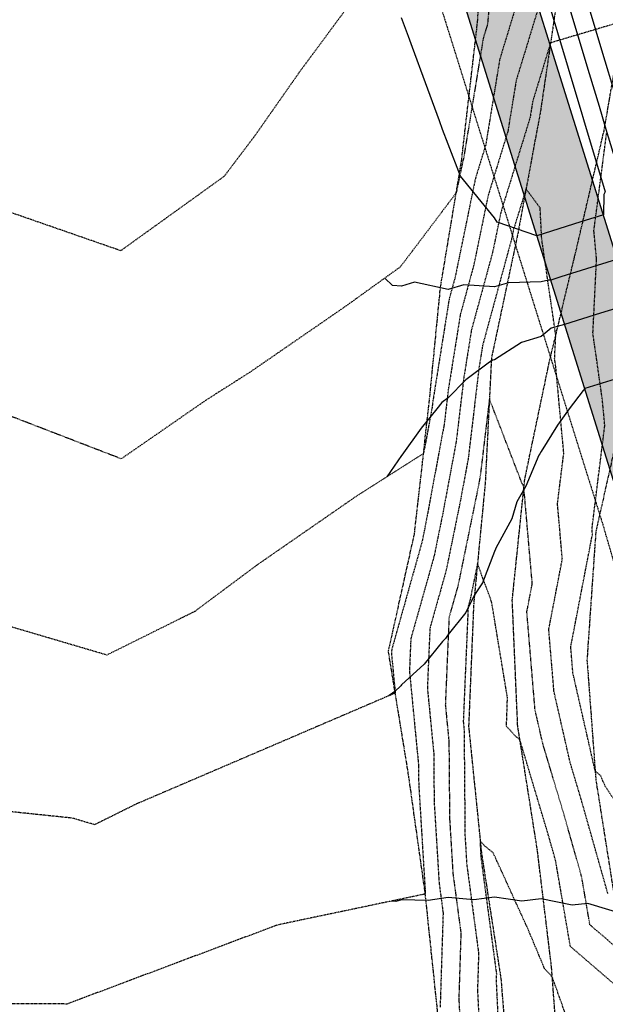
# Model space of a CAD drawing. Units: feet. Extents: x 3247972 to 3253996, y 1400884 to 1410814.
# Drawn here: x 3249849 to 3249975, y 1406065 to 1406276 of the extents above; entities that cross this region are included whole.
import ezdxf

# ---------------------------------------------------------------- set-up
doc = ezdxf.new("R2010")
doc.units = ezdxf.units.FT
doc.header["$MEASUREMENT"] = 0
for name, pattern in [('HIDDEN', [0.205, 0.125, -0.08]), ('HIDDEN2', [0.1025, 0.0625, -0.04]), ('PHANTOM', [1.25, 0.625, -0.125, 0.125, -0.125, 0.125, -0.125]), ('PHANTOM2', [0.625, 0.3125, -0.0625, 0.0625, -0.0625, 0.0625, -0.0625])]:
    doc.linetypes.add(name, pattern=pattern)
for name, color, linetype in [('_G-SHET-XREF', 7, 'Continuous'), ('C-BNDY-EASE', 232, 'HIDDEN2'), ('C-MTRL-GRVL', 151, 'Continuous'), ('C-ROAD-LANE', 51, 'Continuous'), ('C-TOPO-CONT-MAJR', 144, 'Continuous'), ('C-TOPO-CONT-MINR', 42, 'Continuous'), ('V-LINE-TOPO-TOES', 67, 'PHANTOM2'), ('V-LINE-TOPO-TOPS', 67, 'PHANTOM'), ('V-TOPO-CONT-MAJR', 32, 'HIDDEN'), ('V-TOPO-CONT-MINR', 250, 'HIDDEN2')]:
    doc.layers.add(name, color=color, linetype=linetype)

# ---------------------------------------------------------------- blocks, each defined once
blk = doc.blocks.new('CLH23X_PSite')
at = {"layer": 'C-MTRL-GRVL'}
h = blk.add_hatch(dxfattribs=at)
h.set_pattern_fill('GRAVEL', color=256, scale=5)
h.set_pattern_definition([(228.0128, (3249811.531, 1407447.43236), (-39.99999116, -45.00000671), [0.67268, -66.59544]), (184.9697, (3249811.081, 1407446.93236), (60.000005258, 4.999956535), [1.15434, -114.279625]), (132.5104, (3249809.931, 1407446.83236), (49.99995359, -55.00004337), [0.81394, -80.58016]), (267.2737, (3249807.981, 1407445.58236), (4.99998009, 100.000001475), [1.05119, -104.06779]), (292.8337, (3249807.931, 1407444.53236), (-25.000049527, 59.99998206), [1.030775, -102.046865]), (357.2737, (3249808.331, 1407443.58236), (-100.000001475, 4.99998009), [1.05119, -104.06779]), (37.6942, (3249809.381, 1407443.53236), (-65.000036728, -49.999952026), [1.390145, -137.624245]), (72.2553, (3249810.481, 1407444.38236), (35.000053814, 109.999981156), [1.31244, -129.931605]), (121.4296, (3249810.881, 1407445.63236), (-40.00004117, 64.999975182), [1.05475, -104.420365]), (175.2364, (3249810.331, 1407446.53236), (55.00000473, -4.99995766), [1.20416, -59.003815]), (222.3974, (3249809.131, 1407446.63236), (-60.000036755, -54.99996041), [1.55724, -154.166875]), (138.8141, (3249812.931, 1407445.53236), (-35.00001473, 29.99998657), [0.531505, -52.61922]), (171.4692, (3249812.531, 1407445.88236), (64.999991424, -10.00003955), [1.011185, -100.107555]), (225, (3249811.531, 1407446.0324), (-6e-16, -5.0000015), [0.707105, -6.36396]), (203.1986, (3249811.181, 1407446.63236), (24.99999865, 10.00000663), [0.38079, -37.698075]), (291.8014, (3249810.831, 1407446.4824), (-4.99999955, 15.00000137), [0.538515, -26.38731]), (30.9638, (3249811.031, 1407445.9824), (14.9999901, 10.0000124), [0.874645, -28.280115]), (161.5651, (3249811.781, 1407446.4324), (10.0000022, -4.999992), [0.632455, -15.178935]), (16.3895, (3249807.931, 1407446.48236), (50.00001099, 14.99996355), [0.886, -87.714225]), (70.3462, (3249808.781, 1407446.73236), (-19.99997624, -55.00001068), [0.743305, -73.58704]), (293.1986, (3249811.781, 1407447.43236), (-10.00000663, 24.99999865), [0.761575, -37.31729]), (343.6105, (3249812.081, 1407446.73236), (-50.00001099, 14.99996355), [0.886, -87.714225]), (339.444, (3249807.931, 1407443.38236), (-25.00000922, 9.99997998), [0.8544, -41.86562]), (294.7751, (3249808.731, 1407443.08236), (-24.999960946, 55.00001711), [0.71589, -70.873215]), (66.8014, (3249811.831, 1407442.43236), (10.00000663, 24.99999865), [0.761575, -37.31729]), (17.354, (3249812.131, 1407443.13236), (-65.000010095, -19.99997251), [0.838155, -82.97712]), (69.444, (3249809.381, 1407442.43236), (-9.99997998, -25.00000922), [0.4272, -42.29282]), (101.3099, (3249811.531, 1407442.4324), (-4.99998816, 20.00000376), [0.25495, -25.240145]), (165.9638, (3249811.481, 1407442.6824), (15.0000027, -4.9999903), [1.030775, -19.58475]), (186.009, (3249810.481, 1407442.93236), (49.999998755, 4.999996587), [0.95525, -94.569615]), (303.6901, (3249811.031, 1407445.5324), (-5.0000067, 9.9999978), [0.72111, -17.306645]), (353.1572, (3249811.431, 1407444.93236), (84.999996827, -10.00003999), [1.25897, -124.637815]), (60.9454, (3249812.681, 1407444.78236), (-20.00000014, -35.00000192), [0.51478, -50.96337]), (90, (3249812.931, 1407445.2324), (-5, 5), [0.3, -4.7]), (120.2564, (3249810.381, 1407443.08236), (19.999974434, -35.00001228), [0.69462, -68.7676]), (48.0128, (3249810.031, 1407443.68236), (39.99999116, 45.00000671), [1.34536, -65.92276]), (0, (3249810.931, 1407444.6824), (5, 5), [1.3, -3.7]), (325.3048, (3249812.231, 1407444.68236), (-49.999971295, 35.00004305), [0.79057, -78.26637]), (254.0546, (3249812.881, 1407444.23236), (-4.99999945, -20.00000063), [0.72801, -35.67254]), (207.646, (3249812.681, 1407443.53236), (-94.999979036, -50.000038566), [1.185325, -117.34737]), (175.4261, (3249811.631, 1407442.98236), (-65.000002792, 4.999974006), [1.253995, -124.14537])])
edge = h.paths.add_edge_path()
edge.add_line((3249904.05, 1406459.74), (3249889.73, 1406455.27))
edge.add_line((3249889.73, 1406455.27), (3249979.33, 1406169.13))
edge.add_arc((3249794.18, 1406111.22), 194, 0.6232, 17.3688, ccw=False)
edge.add_line((3249988.17, 1406113.33), (3249992.87, 1405681.09))
edge.add_line((3249992.87, 1405681.09), (3250007.87, 1405681.25))
edge.add_line((3250007.87, 1405681.25), (3250003.17, 1406113.49))
edge.add_arc((3249794.18, 1406111.22), 209, 0.6232, 17.3688)
edge.add_line((3249993.65, 1406173.61), (3249904.05, 1406459.74))
at = {"layer": 'C-ROAD-LANE'}
for points in [[(3249816.66, 1407410.45), (3249828.55, 1407149.46, 0.052845), (3249846.29, 1407032.97), (3249856.75, 1406993.15, -0.101543), (3249877.29, 1406615.4, 0.113283), (3249889.73, 1406455.27), (3249979.47, 1406168.37, -0.073197), (3249988.16, 1406113.43), (3249993.93, 1405583.48)], [(3250008.93, 1405583.28), (3250003.16, 1406113.59, 0.073197), (3249993.78, 1406172.85), (3249904.05, 1406459.74, -0.113283), (3249892.12, 1406613.18, 0.101543), (3249871.26, 1406996.95), (3249860.8, 1407036.78, -0.052845), (3249843.54, 1407150.15), (3249831.64, 1407411.13)]]:
    blk.add_lwpolyline(points, format="xyb", dxfattribs=at)
blk = doc.blocks.new('CLH23X_PMap')
at = {"layer": 'C-BNDY-EASE'}
blk.add_lwpolyline([(3249880.81, 1406468.05, 0.010212), (3249884.96, 1406453.77), (3249974.69, 1406166.88, -0.073197), (3249983.16, 1406113.38), (3249988.94, 1405582.67), (3249985.84, 1405500.16), (3249987.59, 1405339.23), (3249980.42, 1405301.45, -0.025208), (3249976.65, 1405285.87), (3249912.25, 1405068.62, 0.143422), (3249912.09, 1405017.46), (3249997.38, 1404722.68)], format="xyb", dxfattribs=at)

msp = doc.modelspace()

# ---------------------------------------------------------------- linework, layer by layer
at = {"layer": 'C-TOPO-CONT-MAJR', "elevation": 6920}
msp.add_lwpolyline([(3249966.36, 1406281.84), (3249971.44, 1406264.91), (3249973.54, 1406257.89), (3249975.01, 1406252.97), (3249978.7, 1406240.68), (3249977.73, 1406238.84), (3249977.62, 1406232.98), (3249977.23, 1406232.02), (3249977.48, 1406224.97), (3249965.35, 1406221.18), (3249963.16, 1406220.5), (3249962.72, 1406220.47), (3249961.12, 1406220.13), (3249954.07, 1406219.91), (3249951.12, 1406219.02), (3249944.47, 1406219.51), (3249941.12, 1406218.5), (3249933.91, 1406220.07), (3249931.12, 1406219.21), (3249929.16, 1406219.37), (3249927.49, 1406220.92)], dxfattribs=at)
at = {"layer": 'C-TOPO-CONT-MINR'}
for points, elevation in [([(3249970.18, 1406283.04), (3249973.87, 1406270.73), (3249977.36, 1406259.09)], 6919), ([(3249962.55, 1406280.65), (3249969.01, 1406259.09), (3249969.72, 1406256.7), (3249970.22, 1406255.02), (3249974.88, 1406239.49), (3249974.57, 1406238.91), (3249974.49, 1406234.52), (3249969.6, 1406232.99), (3249960.18, 1406230.04), (3249951.63, 1406232.97), (3249951.12, 1406233.89), (3249943.75, 1406242.86), (3249941.12, 1406249.74), (3249939.94, 1406252.86), (3249939.27, 1406254.71), (3249936.24, 1406262.86), (3249933.48, 1406270.5), (3249932.6, 1406272.86), (3249931.12, 1406276.89)], 6921), ([(3249980.46, 1406215.43), (3249973.85, 1406213.36), (3249966.15, 1406210.95), (3249963.29, 1406210.16), (3249961.12, 1406208.4), (3249956.91, 1406207.07), (3249951.12, 1406203.4), (3249950.7, 1406203.28), (3249950.04, 1406202.86), (3249944.93, 1406199.05), (3249941.12, 1406195.21), (3249939.8, 1406194.18), (3249938.71, 1406192.86), (3249935.3, 1406188.68), (3249931.15, 1406182.86), (3249931.14, 1406182.84), (3249931.12, 1406182.82), (3249931.1, 1406182.79), (3249927.96, 1406178.21)], 6919), ([(3249980.75, 1406200.39), (3249970.46, 1406197.17), (3249970.14, 1406196.77), (3249967.15, 1406192.86), (3249964.63, 1406189.35), (3249961.12, 1406183.65), (3249960.81, 1406183.17), (3249960.58, 1406182.86), (3249957.78, 1406176.2), (3249955.85, 1406172.86), (3249954.78, 1406169.19), (3249951.37, 1406162.86), (3249951.33, 1406162.65), (3249951.12, 1406162.21), (3249948.51, 1406155.47), (3249946.78, 1406152.86), (3249944.91, 1406149.07), (3249941.12, 1406144.36), (3249940.53, 1406143.45), (3249939.91, 1406142.86), (3249936, 1406137.98), (3249931.12, 1406133.51), (3249930.94, 1406133.34), (3249929.66, 1406132.09), (3249928.47, 1406131.21)], 6918), ([(3249980.18, 1406083.8), (3249971.12, 1406086.52), (3249967.78, 1406086.2), (3249961.12, 1406087.5), (3249956.95, 1406087.03), (3249951.12, 1406087.88), (3249946.67, 1406087.31), (3249941.12, 1406087.84), (3249936.84, 1406087.14), (3249931.12, 1406087.33), (3249929.91, 1406086.93), (3249928.95, 1406087.05)], 6917)]:
    msp.add_lwpolyline(points, dxfattribs=dict(at, elevation=elevation))
at = {"layer": 'V-LINE-TOPO-TOES', "flags": 128}
for points in [[(3249941.11, 1406468.27), (3249944.7, 1406464.98), (3249954.97, 1406440.64), (3249961.01, 1406413.81), (3249965.2, 1406387.91), (3249968.94, 1406361.84), (3249971.17, 1406335.68), (3249969.88, 1406309.82), (3249964.94, 1406283.7), (3249960.95, 1406256.75), (3249956.02, 1406230.13), (3249950.43, 1406203.8), (3249949.09, 1406176.95), (3249946.61, 1406151.01), (3249945.52, 1406124.54), (3249948.31, 1406097.19), (3249952.46, 1406070.37), (3249954.64, 1406043.15), (3249955.16, 1406017.66), (3249948.77, 1405991.12), (3249936.41, 1405968.01), (3249917.7, 1405949.76), (3249898.94, 1405931.85), (3249887.2, 1405908.49), (3249877.46, 1405885.16), (3249869.45, 1405859.73), (3249862.63, 1405835.12), (3249850.24, 1405812.81), (3249845.83, 1405787.3), (3249846.74, 1405761.3), (3249849.15, 1405736.29), (3249844.87, 1405711.59), (3249841, 1405685.69), (3249836.23, 1405658.6), (3249829.57, 1405632.75), (3249829.86, 1405605.22), (3249833.74, 1405579.89), (3249838.61, 1405552.91), (3249847.3, 1405527.98), (3249856.47, 1405502.86), (3249870.84, 1405481.05), (3249888.23, 1405461.35), (3249905.86, 1405441.48), (3249924.16, 1405422.19), (3249939.7, 1405400.7), (3249946.27, 1405376.05), (3249947.86, 1405350.36), (3249949.01, 1405323.39), (3249950.57, 1405297.84), (3249955.14, 1405270.83), (3249961.05, 1405245.65), (3249965.49, 1405220.77), (3249970.79, 1405194.03), (3249977.04, 1405169.76), (3249985.64, 1405144.38), (3249990.01, 1405119.43)], [(3250018.4, 1405208.1), (3250010.56, 1405233.76), (3250004.56, 1405258.21), (3249998.9, 1405282.94), (3249994.79, 1405309.21), (3249986.16, 1405332.92), (3249978.85, 1405357.21), (3249972.96, 1405382.41), (3249963.98, 1405407.73), (3249952.75, 1405433.04), (3249944.23, 1405457.03), (3249935.19, 1405481.38), (3249925.85, 1405505.83), (3249915.96, 1405530.16), (3249906.13, 1405554.9), (3249896.06, 1405580.02), (3249886.95, 1405605.73), (3249880.64, 1405632.04), (3249876.27, 1405658.29), (3249875.01, 1405685.29), (3249874.24, 1405711.67), (3249873.69, 1405737.16), (3249874.36, 1405762.81), (3249875.65, 1405787.92), (3249877.99, 1405814.41), (3249879.04, 1405840.98), (3249879.55, 1405866.86), (3249884.77, 1405891.48), (3249901.37, 1405914.28), (3249915.47, 1405935.15), (3249937.75, 1405947.22), (3249951.02, 1405970.97), (3249961.94, 1405995.38), (3249965.95, 1406020.77), (3249965.29, 1406046.51), (3249963.34, 1406072.85), (3249960.27, 1406098.23), (3249956.07, 1406124.66), (3249954.9, 1406151.71), (3249957.58, 1406177.65), (3249962.86, 1406202.88), (3249968.94, 1406228.22), (3249974.61, 1406252.57), (3249978.98, 1406277.75), (3249982.07, 1406304.43), (3249985.06, 1406330.55), (3249987.23, 1406356.9), (3249987.26, 1406383.57), (3249983.15, 1406409.85), (3249972.13, 1406434.23), (3249960.23, 1406456.81), (3249953.92, 1406468.32)]]:
    msp.add_lwpolyline(points, dxfattribs=at)
at = {"layer": 'V-LINE-TOPO-TOPS', "flags": 128}
for points in [[(3249967.2, 1405127.8), (3249958.57, 1405152.84), (3249950.86, 1405176.97), (3249942.24, 1405201.83), (3249934.5, 1405228.06), (3249927.5, 1405252.35), (3249922.01, 1405277.39), (3249915.46, 1405304.11), (3249909.59, 1405328.64), (3249901.54, 1405353.69), (3249894.14, 1405379.13), (3249886.24, 1405404.5), (3249875.34, 1405429.7), (3249861.45, 1405453.74), (3249846.61, 1405476.79), (3249835.02, 1405501.1), (3249824.12, 1405526.03), (3249814.5, 1405551.94), (3249807.71, 1405577.79), (3249807.9, 1405604.65), (3249797.16, 1405627.39), (3249801.81, 1405652.31), (3249816.57, 1405675.67), (3249823.17, 1405699.94), (3249824.3, 1405725.92), (3249825.83, 1405752.23), (3249829.49, 1405779.27), (3249828.32, 1405806.12), (3249836.97, 1405831.12), (3249846.87, 1405854.16), (3249851.36, 1405879.75), (3249863.72, 1405901.75), (3249878.43, 1405922.31), (3249892.15, 1405944.22), (3249907.53, 1405965.46), (3249924.38, 1405987.07), (3249934.79, 1406010.73), (3249939.39, 1406037.07), (3249938.8, 1406063.95), (3249936.18, 1406088.89), (3249932.56, 1406114.6), (3249928.3, 1406140.71), (3249933.9, 1406166), (3249937.04, 1406193.96), (3249939.48, 1406218.95), (3249944.05, 1406246.38), (3249947.27, 1406274.25), (3249949.71, 1406301.89), (3249951.11, 1406328.99), (3249951.5, 1406356.11), (3249949.99, 1406383.05), (3249946.14, 1406409.64), (3249940.25, 1406435.74), (3249929.61, 1406459.06), (3249918.15, 1406468.19)], [(3249983.73, 1406468.43), (3249990.16, 1406454.18), (3249998.81, 1406427.72), (3250005.3, 1406401.76), (3250006.91, 1406374.45), (3250004.42, 1406346.97), (3249999.77, 1406319.36), (3249993.66, 1406294.74), (3249989.51, 1406269.95), (3249986.63, 1406242.83), (3249983.58, 1406216.54), (3249978.54, 1406191.78), (3249972.84, 1406166.42), (3249970.95, 1406138.93), (3249972.85, 1406113.1), (3249976.85, 1406087.8), (3249987.18, 1406063.75), (3249997.34, 1406038.87), (3249992.6, 1406014.03), (3249980.34, 1405991.94), (3249964.38, 1405969.49), (3249950.06, 1405946.79), (3249934.52, 1405925.35), (3249918.63, 1405904.92), (3249919.05, 1405879.73), (3249907.2, 1405855.6), (3249892.57, 1405833.56), (3249888.3, 1405806.47), (3249885.89, 1405781.39), (3249885.24, 1405755.64), (3249886.65, 1405729.23), (3249889.48, 1405704.12), (3249893.68, 1405679.32), (3249898.95, 1405651.84), (3249904.8, 1405624.4), (3249913.5, 1405600.54), (3249921.27, 1405574.1), (3249927.06, 1405549.41), (3249935.75, 1405524.44), (3249947.17, 1405499.33), (3249957.17, 1405474.89), (3249964.46, 1405449.33), (3249971.96, 1405423.09), (3249979.29, 1405396.45), (3249985.42, 1405369.55), (3249994.23, 1405343.53), (3250004.75, 1405319.19), (3250012.24, 1405295.13), (3250019.5, 1405269.22), (3250029.92, 1405245.52), (3250039, 1405221.49)]]:
    msp.add_lwpolyline(points, dxfattribs=at)
at = {"layer": 'V-TOPO-CONT-MAJR'}
for points, elevation in [([(3249961.25, 1406392.41), (3249961.17, 1406386.62), (3249962, 1406369.61), (3249960.44, 1406359.05), (3249958.42, 1406348.92), (3249956.14, 1406330.66), (3249954.78, 1406325.23), (3249952.46, 1406302.97), (3249951.7, 1406299.51), (3249949.58, 1406275.48), (3249948.66, 1406272.47), (3249944.43, 1406246.61), (3249944.27, 1406246.08), (3249942.86, 1406239.23), (3249930.88, 1406223.36), (3249918.8, 1406214.66), (3249898.43, 1406200.63), (3249889, 1406194.63), (3249870.9, 1406182.09), (3249835.56, 1406195.72)], 6920), ([(3249993.27, 1406064.79), (3249990.09, 1406068.41), (3249983.92, 1406071.34), (3249971.58, 1406081.97), (3249969.83, 1406092.22), (3249966.16, 1406105.19), (3249961.44, 1406120.96), (3249959.79, 1406128.22), (3249958.04, 1406149.21), (3249959.2, 1406155.24), (3249957.4, 1406175.91), (3249956.7, 1406177.58), (3249949.99, 1406194.98), (3249948.02, 1406178.46), (3249947.53, 1406175.82), (3249943.26, 1406154.95), (3249941.31, 1406148.03), (3249940.52, 1406129.23), (3249941.29, 1406121.29), (3249941.43, 1406104.8), (3249942.15, 1406092.97), (3249943.86, 1406080.16), (3249943.42, 1406066.12), (3249943.83, 1406057.35)], 6915)]:
    msp.add_lwpolyline(points, dxfattribs=dict(at, elevation=elevation))
at = {"layer": 'V-TOPO-CONT-MINR'}
for points, elevation in [([(3249954.46, 1406400.16), (3249954.24, 1406384.4), (3249954.55, 1406377.95), (3249951.45, 1406356.96), (3249950.83, 1406356.12), (3249939.42, 1406332.59), (3249932.41, 1406323.9), (3249924.37, 1406302.89), (3249922.65, 1406283.42), (3249909.13, 1406265.13), (3249899.7, 1406251.66), (3249893, 1406242.79), (3249870.79, 1406226.81), (3249817.23, 1406245.43)], 6921), ([(3249961.35, 1406281.78), (3249955.74, 1406263.42), (3249953.95, 1406252.45), (3249949.71, 1406238.69), (3249946.65, 1406223.8), (3249943.73, 1406213.07), (3249941.16, 1406196.99), (3249940.26, 1406189.42), (3249936.21, 1406167.67), (3249935.48, 1406164.13), (3249929, 1406141.1), (3249928.96, 1406140.1), (3249929.76, 1406131.76), (3249874.08, 1406107.88), (3249865.17, 1406103.46), (3249860.37, 1406104.88), (3249806.05, 1406110.49)], 6918), ([(3249955.46, 1406278.63), (3249952.2, 1406267.94), (3249949.19, 1406249.53), (3249946.99, 1406242.39), (3249942.61, 1406221.06), (3249941.33, 1406216.39), (3249937.85, 1406194.55), (3249937.67, 1406193.08), (3249935.84, 1406183.22), (3249921.35, 1406174.01), (3249900.05, 1406159.26), (3249886.71, 1406149.3), (3249867.8, 1406139.92), (3249847.1, 1406146.02)], 6919), ([(3249977.19, 1406275.66), (3249963.13, 1406271.49), (3249959.28, 1406258.89), (3249958.71, 1406255.38), (3249952.43, 1406235), (3249950.69, 1406226.53), (3249946.12, 1406209.76), (3249944.47, 1406199.42), (3249942.85, 1406185.77), (3249939.98, 1406170.39), (3249938.08, 1406161.07), (3249933.1, 1406143.41), (3249932.81, 1406136.48), (3249934.76, 1406116.29), (3249934.8, 1406112.12), (3249936.21, 1406088.91), (3249936.22, 1406088.84), (3249936.21, 1406088.57), (3249904.42, 1406081.9), (3249859.27, 1406064.93), (3249829.99, 1406065.07)], 6917), ([(3249989.53, 1406089.58), (3249974.86, 1406111.75), (3249973.9, 1406113.98), (3249972.71, 1406115.04), (3249967.94, 1406136.04), (3249967.47, 1406141.7), (3249972.12, 1406165.83), (3249972.02, 1406167.02), (3249974.78, 1406189.24), (3249974.26, 1406194.81), (3249972.23, 1406209.07), (3249973.01, 1406224.97), (3249972.44, 1406231.11), (3249975.18, 1406252.11)], 6917), ([(3249975.43, 1406088.7), (3249969.61, 1406109.27), (3249967.32, 1406116.91), (3249963.86, 1406132.13), (3249962.75, 1406145.45), (3249965.66, 1406160.54), (3249964.62, 1406172.47), (3249965.97, 1406183.3), (3249964.25, 1406201.9), (3249964, 1406203.64), (3249964.25, 1406208.68), (3249961.23, 1406229.36), (3249960.89, 1406236.01), (3249957.86, 1406240.11), (3249955.15, 1406231.3), (3249954.73, 1406229.27), (3249948.52, 1406206.45), (3249947.78, 1406201.86), (3249945.43, 1406182.11), (3249943.76, 1406173.11), (3249940.67, 1406158.01), (3249937.21, 1406145.72), (3249936.66, 1406132.86), (3249938.03, 1406118.79), (3249938.11, 1406108.46), (3249939.18, 1406090.94), (3249940.04, 1406084.5), (3249939.4, 1406064.23)], 6916), ([(3249982.27, 1406059.88), (3249979.9, 1406066.53), (3249967.38, 1406077.31), (3249964.22, 1406095.75), (3249962.7, 1406101.11), (3249956.54, 1406121.72), (3249955.49, 1406122.58), (3249953.66, 1406124.63), (3249953.87, 1406130.79), (3249950.47, 1406151.34), (3249947.43, 1406159.58), (3249945.86, 1406151.89), (3249945.42, 1406150.34), (3249944.37, 1406125.61), (3249944.55, 1406123.8), (3249944.74, 1406101.14), (3249945.11, 1406095), (3249947.67, 1406075.82), (3249947.43, 1406068), (3249948.2, 1406051.61)], 6914), ([(3249970.62, 1406050.71), (3249963.5, 1406070.73), (3249961.86, 1406072.51), (3249958.25, 1406081.1), (3249950.81, 1406097.41), (3249948.83, 1406099.03), (3249948.03, 1406099.92), (3249948.05, 1406097.48), (3249948.08, 1406097.03), (3249951.49, 1406071.48), (3249951.44, 1406069.89), (3249952.57, 1406045.87)], 6913)]:
    msp.add_lwpolyline(points, dxfattribs=dict(at, elevation=elevation))

# ---------------------------------------------------------------- block references
at = {"layer": '_G-SHET-XREF'}
for name in ['CLH23X_PSite', 'CLH23X_PMap']:
    msp.add_blockref(name, (0, 0), dxfattribs=at)

doc.saveas('drawing.dxf')
